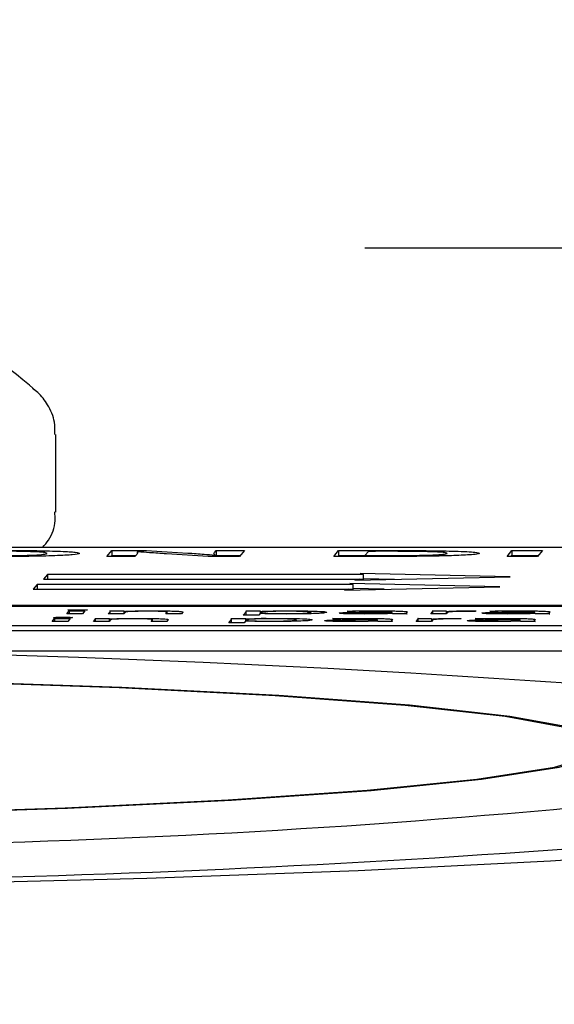
# Model space of a CAD drawing. Units: millimetres. Extents: x 11 to 502, y 5 to 275.
# Drawn here: x 77 to 78, y 172 to 174 of the extents above; entities that cross this region are included whole.
import ezdxf

# ---------------------------------------------------------------- set-up
doc = ezdxf.new("R2010")
doc.units = ezdxf.units.MM
doc.layers.add('FORMAT', color=7, linetype='Continuous')
doc.styles.add('SLDTEXTSTYLE0', font='TXT', dxfattribs={"width": 0.75})
doc.dimstyles.new('SLDDIMSTYLE0', dxfattribs={"dimtxt": 3.75, "dimasz": 2.5, "dimexe": 0, "dimexo": 0.0625, "dimgap": 0.9375, "dimtad": 0, "dimtih": 1, "dimtoh": 1, "dimdec": 1, "dimlfac": 4, "dimrnd": 1e-09, "dimzin": 12, "dimdsep": 46, "dimtxsty": 'SLDTEXTSTYLE0', "dimsah": 1, "dimcen": 0.09, "dimadec": 0, "dimazin": 3, "dimtfac": 1, "dimtdec": 1, "dimtofl": 0, "dimtmove": 0, "dimatfit": 3, "dimfxl": 0, "dimfrac": 2, "dimtolj": 1, "dimtzin": 12, "dimarcsym": 0})
doc.dimstyles.new('SLDDIMSTYLE1', dxfattribs={"dimtxt": 3.75, "dimasz": 2.5, "dimexe": 0, "dimexo": 0.0625, "dimgap": 0.9375, "dimtad": 0, "dimtih": 1, "dimtoh": 1, "dimdec": 1, "dimlfac": 4, "dimrnd": 1e-09, "dimzin": 4, "dimdsep": 46, "dimtxsty": 'SLDTEXTSTYLE0', "dimsah": 1, "dimcen": 0.09, "dimadec": 0, "dimazin": 1, "dimtfac": 1, "dimtdec": 1, "dimtofl": 0, "dimtmove": 0, "dimatfit": 3, "dimfxl": 0, "dimfrac": 2, "dimtolj": 1, "dimtzin": 12, "dimarcsym": 0})

# ---------------------------------------------------------------- blocks, each defined once
blk = doc.blocks.new('_D')
at = {"layer": 'FORMAT'}
for p, q in [((77.8957, 173.4834), (123.6056, 173.4834)), ((122.1056, 173.4834), (122.1056, 157.8882)), ((117.2566, 151.1161), (116.114, 151.1161)), ((116.114, 151.1161), (116.114, 145.163)), ((126.9545, 151.1161), (128.0971, 151.1161)), ((128.0971, 151.1161), (128.0971, 145.163)), ((116.114, 145.163), (117.2566, 145.163)), ((128.0971, 145.163), (126.9545, 145.163)), ((122.1056, 129.3674), (122.1056, 144.4012)), ((108.9398, 129.3674), (123.6056, 129.3674))]:
    blk.add_line(p, q, dxfattribs=at)
for points in [[(122.1056, 173.4834), (121.6056, 170.9834), (122.6056, 170.9834)], [(122.1056, 129.3674), (122.6056, 131.8674), (121.6056, 131.8674)]]:
    blk.add_solid(points, dxfattribs=at)
at = {"layer": 'FORMAT', "char_height": 3.75, "attachment_point": 1, "style": 'SLDTEXTSTYLE0'}
for s, insert in [('176.5', (115.8712, 156.7118)), ('6.95', (117.2566, 149.997))]:
    blk.add_mtext(s, dxfattribs=dict(at, insert=insert))
blk = doc.blocks.new('_D_1')
at = {"layer": 'FORMAT'}
for p, q in [((49.1898, 133.7424), (49.1898, 183.9724)), ((103.1898, 133.7424), (103.1898, 183.9724)), ((49.1898, 182.4724), (66.7467, 182.4724)), ((103.1898, 182.4724), (85.3071, 182.4724)), ((71.178, 182.4437), (70.0354, 182.4437)), ((70.0354, 182.4437), (70.0354, 176.4906)), ((80.8759, 182.4437), (82.0185, 182.4437)), ((82.0185, 182.4437), (82.0185, 176.4906)), ((70.0354, 176.4906), (71.178, 176.4906)), ((82.0185, 176.4906), (80.8759, 176.4906))]:
    blk.add_line(p, q, dxfattribs=at)
for points in [[(49.1898, 182.4724), (51.6898, 181.9724), (51.6898, 182.9724)], [(103.1898, 182.4724), (100.6898, 182.9724), (100.6898, 181.9724)]]:
    blk.add_solid(points, dxfattribs=at)
at = {"layer": 'FORMAT', "char_height": 3.75, "attachment_point": 1, "style": 'SLDTEXTSTYLE0'}
for s, insert in [('216.0', (69.7926, 188.0394)), ('8.50', (71.178, 181.3246))]:
    blk.add_mtext(s, dxfattribs=dict(at, insert=insert))

msp = doc.modelspace()

# ---------------------------------------------------------------- linework, layer by layer
at = {"color": 7, "linetype": 'Continuous', "lineweight": 25}
for p, q in [((77.1282, 172.8276), (77.1281, 173.02)), ((70.0548, 172.74), (82.0497, 172.74)), ((77.2552, 172.7173), (77.2672, 172.732)), ((77.325, 172.7173), (77.2552, 172.7173)), ((77.2654, 172.7173), (77.2673, 172.7195)), ((77.2672, 172.732), (77.3537, 172.732)), ((77.2672, 172.732), (77.2673, 172.7195)), ((77.2673, 172.7195), (77.3269, 172.7195)), ((77.3293, 172.7225), (77.325, 172.7173)), ((77.3326, 172.7289), (77.3308, 172.7288)), ((77.3308, 172.7288), (77.3308, 172.7248)), ((77.3537, 172.732), (77.456, 172.7257)), ((77.5065, 172.7173), (77.4031, 172.7237)), ((77.5849, 172.7173), (77.5065, 172.7173)), ((77.5224, 172.7269), (77.5266, 172.732)), ((77.523, 172.7208), (77.5242, 172.7208)), ((77.523, 172.7208), (77.523, 172.7173)), ((77.5242, 172.7208), (77.5242, 172.7173)), ((77.5247, 172.7173), (77.5266, 172.7195)), ((77.5266, 172.732), (77.597, 172.732)), ((77.5266, 172.732), (77.5266, 172.7195)), ((77.5266, 172.7195), (77.5868, 172.7195)), ((77.597, 172.732), (77.5849, 172.7173)), ((77.8187, 172.7173), (77.8306, 172.7318)), ((77.8306, 172.7318), (77.8306, 172.7193)), ((77.9049, 172.7299), (77.8963, 172.7193)), ((78.2495, 172.7173), (78.2615, 172.732)), ((78.3254, 172.7173), (78.2495, 172.7173)), ((78.2597, 172.7173), (78.2615, 172.7195)), ((78.2615, 172.732), (78.3374, 172.732)), ((78.2615, 172.732), (78.2615, 172.7195)), ((78.2615, 172.7195), (78.3273, 172.7195)), ((78.3374, 172.732), (78.3254, 172.7173)), ((77.1075, 172.6725), (77.0978, 172.6605)), ((77.8918, 172.6725), (77.1075, 172.6725)), ((77.1075, 172.6725), (77.1075, 172.6605)), ((78.2569, 172.6665), (77.8844, 172.6747)), ((77.8844, 172.6747), (77.8918, 172.6725)), ((77.8918, 172.6725), (77.8918, 172.66)), ((77.0818, 172.6478), (77.072, 172.6358)), ((77.866, 172.6478), (77.0818, 172.6478)), ((77.0818, 172.6478), (77.0818, 172.6358)), ((77.0978, 172.6605), (77.8825, 172.6605)), ((78.2311, 172.6418), (77.8586, 172.65)), ((77.8586, 172.65), (77.866, 172.6478)), ((77.866, 172.6478), (77.866, 172.6353)), ((77.871, 172.6582), (78.2569, 172.6665)), ((77.8825, 172.6605), (77.871, 172.6582)), ((77.8825, 172.6605), (77.8825, 172.6585)), ((77.8918, 172.66), (77.8825, 172.66)), ((77.9697, 172.6603), (77.8918, 172.6621)), ((77.072, 172.6358), (77.8567, 172.6358)), ((77.8452, 172.6335), (78.2311, 172.6418)), ((77.8567, 172.6358), (77.8452, 172.6335)), ((77.8567, 172.6358), (77.8567, 172.6338)), ((77.866, 172.6353), (77.8567, 172.6353)), ((77.9439, 172.6357), (77.866, 172.6374)), ((69.937, 172.5942), (79.2026, 172.5942)), ((69.9388, 172.5964), (81.9338, 172.5964)), ((77.1555, 172.5746), (77.1617, 172.5822)), ((77.1944, 172.5746), (77.1555, 172.5746)), ((77.1617, 172.5822), (77.2005, 172.5822)), ((77.1617, 172.5822), (77.1617, 172.5746)), ((77.2005, 172.5822), (77.1944, 172.5746)), ((77.2587, 172.5746), (77.2632, 172.5801)), ((77.2975, 172.5746), (77.2587, 172.5746)), ((77.2631, 172.5822), (77.2975, 172.5822)), ((77.2637, 172.5746), (77.2637, 172.5828)), ((77.2975, 172.5822), (77.2987, 172.5809)), ((77.2975, 172.5822), (77.2975, 172.5746)), ((77.3012, 172.5791), (77.2975, 172.5746)), ((77.2987, 172.5809), (77.2996, 172.5809)), ((77.2987, 172.5809), (77.2987, 172.5761)), ((77.2996, 172.5809), (77.2996, 172.5771)), ((77.4017, 172.5746), (77.4052, 172.579)), ((77.4405, 172.5746), (77.4017, 172.5746)), ((77.4053, 172.5746), (77.4053, 172.5807)), ((77.4442, 172.5791), (77.4405, 172.5746)), ((77.5942, 172.5715), (77.6009, 172.5797)), ((77.6326, 172.5715), (77.5942, 172.5715)), ((77.6012, 172.5822), (77.636, 172.5822)), ((77.6015, 172.5715), (77.6015, 172.5826)), ((77.636, 172.5756), (77.6326, 172.5715)), ((77.636, 172.5822), (77.6367, 172.5809)), ((77.636, 172.5822), (77.636, 172.5756)), ((77.6368, 172.5756), (77.636, 172.5756)), ((77.6367, 172.5809), (77.6376, 172.5809)), ((77.6367, 172.5809), (77.6368, 172.5756)), ((77.6376, 172.5809), (77.6376, 172.5756)), ((77.6376, 172.5776), (77.6377, 172.5756)), ((77.6387, 172.579), (77.6377, 172.5777)), ((77.8601, 172.5808), (77.852, 172.5817)), ((77.9621, 172.5771), (77.9632, 172.5785)), ((77.9635, 172.5755), (77.9621, 172.5755)), ((77.9631, 172.5794), (77.9633, 172.5796)), ((77.9632, 172.5785), (77.9632, 172.5755)), ((77.9633, 172.5755), (77.9633, 172.5812)), ((77.9658, 172.5746), (77.9635, 172.5755)), ((78.0011, 172.5746), (77.9658, 172.5746)), ((77.9989, 172.5774), (77.9989, 172.5746)), ((78.0014, 172.5792), (77.9991, 172.5764)), ((78.06, 172.5746), (78.0643, 172.5798)), ((78.0984, 172.5746), (78.06, 172.5746)), ((78.0645, 172.5822), (78.0984, 172.5822)), ((78.0649, 172.5746), (78.0649, 172.5828)), ((78.0984, 172.5822), (78.0986, 172.5807)), ((78.0984, 172.5822), (78.0984, 172.5746)), ((78.1017, 172.5786), (78.0984, 172.5746)), ((78.0986, 172.5807), (78.1003, 172.5807)), ((78.0986, 172.5807), (78.0986, 172.5748)), ((78.1003, 172.5807), (78.1003, 172.5769)), ((78.1718, 172.5823), (78.1707, 172.581)), ((78.2144, 172.5808), (78.2064, 172.5817)), ((78.3165, 172.5771), (78.3176, 172.5785)), ((78.3179, 172.5755), (78.3165, 172.5755)), ((78.3175, 172.5794), (78.3176, 172.5796)), ((78.3176, 172.5785), (78.3176, 172.5755)), ((78.3177, 172.5755), (78.3177, 172.5812)), ((78.3202, 172.5746), (78.3179, 172.5755)), ((78.3555, 172.5746), (78.3202, 172.5746)), ((78.3532, 172.5774), (78.3532, 172.5746)), ((78.3557, 172.5792), (78.3534, 172.5764)), ((77.1191, 172.5558), (77.1252, 172.5634)), ((77.1579, 172.5558), (77.1191, 172.5558)), ((77.1252, 172.5634), (77.1641, 172.5634)), ((77.1252, 172.5634), (77.1253, 172.5558)), ((77.1641, 172.5634), (77.1579, 172.5558)), ((77.2222, 172.5558), (77.2267, 172.5614)), ((77.261, 172.5558), (77.2222, 172.5558)), ((77.2267, 172.5634), (77.261, 172.5634)), ((77.2272, 172.5558), (77.2272, 172.564)), ((77.261, 172.5634), (77.2622, 172.5622)), ((77.261, 172.5634), (77.261, 172.5558)), ((77.2647, 172.5604), (77.261, 172.5558)), ((77.2622, 172.5622), (77.2631, 172.5622)), ((77.2622, 172.5622), (77.2622, 172.5573)), ((77.2631, 172.5622), (77.2631, 172.5584)), ((77.3652, 172.5558), (77.3688, 172.5602)), ((77.404, 172.5558), (77.3652, 172.5558)), ((77.3688, 172.5558), (77.3688, 172.5619)), ((77.4077, 172.5604), (77.404, 172.5558)), ((77.5578, 172.5527), (77.5644, 172.5609)), ((77.5962, 172.5527), (77.5578, 172.5527)), ((77.5647, 172.5634), (77.5995, 172.5634)), ((77.565, 172.5527), (77.565, 172.5639)), ((77.5995, 172.5569), (77.5962, 172.5527)), ((77.5995, 172.5634), (77.6003, 172.5621)), ((77.5995, 172.5634), (77.5995, 172.5569)), ((77.6004, 172.5569), (77.5995, 172.5569)), ((77.6003, 172.5621), (77.6011, 172.5621)), ((77.6003, 172.5621), (77.6003, 172.5569)), ((77.6011, 172.5621), (77.6011, 172.5568)), ((77.6023, 172.5602), (77.6012, 172.5589)), ((77.6012, 172.5589), (77.6012, 172.5568)), ((77.8236, 172.562), (77.8155, 172.5629)), ((77.9257, 172.5584), (77.9267, 172.5597)), ((77.927, 172.5568), (77.9257, 172.5568)), ((77.9267, 172.5607), (77.9268, 172.5608)), ((77.9267, 172.5597), (77.9267, 172.5568)), ((77.9268, 172.5568), (77.9268, 172.5625)), ((77.9294, 172.5558), (77.927, 172.5568)), ((77.9647, 172.5558), (77.9294, 172.5558)), ((77.9624, 172.5587), (77.9624, 172.5558)), ((77.9649, 172.5605), (77.9626, 172.5576)), ((78.0235, 172.5558), (78.0278, 172.561)), ((78.0619, 172.5558), (78.0235, 172.5558)), ((78.028, 172.5634), (78.0619, 172.5634)), ((78.0285, 172.5558), (78.0284, 172.564)), ((78.0619, 172.5634), (78.0621, 172.5619)), ((78.0619, 172.5634), (78.0619, 172.5558)), ((78.0652, 172.5599), (78.0619, 172.5558)), ((78.0621, 172.5619), (78.0638, 172.5619)), ((78.0621, 172.5619), (78.0621, 172.556)), ((78.0638, 172.5619), (78.0638, 172.5581)), ((78.1353, 172.5635), (78.1342, 172.5622)), ((78.1779, 172.562), (78.1699, 172.5629)), ((78.28, 172.5584), (78.2811, 172.5597)), ((78.2814, 172.5568), (78.28, 172.5568)), ((78.281, 172.5607), (78.2811, 172.5608)), ((78.2811, 172.5597), (78.2811, 172.5568)), ((78.2812, 172.5568), (78.2812, 172.5625)), ((78.2837, 172.5558), (78.2814, 172.5568)), ((78.319, 172.5558), (78.2837, 172.5558)), ((78.3167, 172.5587), (78.3167, 172.5558)), ((78.3193, 172.5605), (78.317, 172.5576)), ((81.8907, 172.5451), (69.8958, 172.5451)), ((81.8908, 172.5326), (69.8958, 172.5326)), ((69.8958, 172.4826), (81.8908, 172.4826))]:
    msp.add_line(p, q, dxfattribs=at)
at = {"color": 7, "linetype": 'Continuous', "lineweight": 25, "flags": 128}
for points in [[(74.7258, 172.0745), (75.2113, 172.0665), (75.7137, 172.0644), (76.2166, 172.0681), (76.7033, 172.0775), (77.1577, 172.0924), (77.5649, 172.1123), (77.9114, 172.1364), (78.1858, 172.164), (78.3789, 172.1941), (78.4846, 172.2259), (78.4991, 172.2582), (78.4222, 172.2899), (78.2562, 172.3201), (78.0068, 172.3477), (77.682, 172.3718), (77.2927, 172.3916), (76.8517, 172.4065), (76.3736, 172.416), (75.874, 172.4197), (75.3697, 172.4175), (74.877, 172.4096), (74.4125, 172.3961)], [(74.7307, 172.0752), (75.214, 172.0673), (75.7141, 172.0652), (76.2147, 172.0689), (76.6991, 172.0783), (77.1515, 172.0931), (77.5568, 172.1129), (77.9016, 172.1369), (78.1747, 172.1643), (78.367, 172.1944), (78.4722, 172.226), (78.4867, 172.2581), (78.4101, 172.2897), (78.2449, 172.3198), (77.9966, 172.3472), (77.6733, 172.3712), (77.2859, 172.391), (76.8469, 172.4058), (76.371, 172.4152), (75.8737, 172.4189), (75.3716, 172.4168), (74.8813, 172.4089), (74.4188, 172.3954)], [(79.7131, 172.1405), (79.6983, 172.1288), (79.5924, 172.091), (79.4001, 172.0546), (79.1257, 172.0202), (78.7754, 171.9886), (78.357, 171.9606), (77.8798, 171.9368), (77.3546, 171.9177), (76.7929, 171.9038), (76.2075, 171.8953), (75.6113, 171.8924)]]:
    msp.add_lwpolyline(points, dxfattribs=at)
at = {"color": 7, "linetype": 'Continuous', "lineweight": 25}
for centre, radius, start, end in [((76.1284, 172.0334), 1.45, 49.0637, 75.3183), ((75.8383, 135.4891), 37.0019, 85.19531, 95.43006), ((76.3135, 194.8275), 22.8304, 268.26073, 277.45242), ((76.1703, 202.425), 30.5147, 268.95376, 275.98723)]:
    msp.add_arc(centre, radius, start, end, dxfattribs=at)
for points, knots in [([(77.1258, 173.0204), (77.1261, 173.0305), (77.1268, 173.0564), (77.1103, 173.0924), (77.0898, 173.1203), (77.0748, 173.131), (77.0701, 173.1344)], [0, 0, 0, 0, 0.226382, 0.580582, 0.869051, 1, 1, 1, 1]), ([(77.0961, 172.74), (77.101, 172.7458), (77.1169, 172.7644), (77.1282, 172.7964), (77.1264, 172.8207), (77.1258, 172.8281)], [0, 0, 0, 0, 0.237048, 0.768933, 1, 1, 1, 1]), ([(76.7959, 172.7245), (76.7993, 172.7256), (76.8057, 172.7276), (76.8506, 172.7302), (76.9184, 172.7319), (77.0003, 172.7324), (77.0811, 172.7319), (77.1448, 172.7302), (77.1826, 172.7277), (77.1855, 172.7258), (77.187, 172.7248)], [0, 0, 0, 0, 0.137741, 0.261226, 0.380102, 0.506709, 0.635148, 0.751576, 0.870297, 1, 1, 1, 1]), ([(77.187, 172.7248), (77.1836, 172.7237), (77.1774, 172.7216), (77.1307, 172.7189), (77.0616, 172.7173), (76.9811, 172.7169), (76.9016, 172.7174), (76.8385, 172.7191), (76.8002, 172.7216), (76.7974, 172.7235), (76.7959, 172.7245)], [0, 0, 0, 0, 0.144965, 0.2686, 0.385779, 0.510213, 0.634641, 0.749507, 0.868234, 1, 1, 1, 1]), ([(77.1066, 172.7247), (77.1059, 172.7254), (77.1045, 172.7267), (77.0862, 172.7283), (77.0604, 172.7294), (77.0309, 172.73), (76.9963, 172.7302), (76.9615, 172.73), (76.9309, 172.7294), (76.9029, 172.7283), (76.8816, 172.7267), (76.8781, 172.7253), (76.8763, 172.7246)], [0, 0, 0, 0, 0.133846, 0.258327, 0.336153, 0.413029, 0.495547, 0.577577, 0.65392, 0.731368, 0.857706, 1, 1, 1, 1]), ([(76.8763, 172.7246), (76.877, 172.7239), (76.8785, 172.7225), (76.8997, 172.7207), (76.9371, 172.7195), (76.9872, 172.7191), (77.0382, 172.7195), (77.0775, 172.7208), (77.1012, 172.7226), (77.1048, 172.724), (77.1066, 172.7247)], [0, 0, 0, 0, 0.140464, 0.265351, 0.37933, 0.497035, 0.615096, 0.729427, 0.856011, 1, 1, 1, 1]), ([(77.3308, 172.7288), (77.3311, 172.7277), (77.3318, 172.7256), (77.3301, 172.7235), (77.3293, 172.7225)], [0, 0, 0, 0, 0.528228, 1, 1, 1, 1]), ([(77.4031, 172.7237), (77.3887, 172.7247), (77.3632, 172.7264), (77.3419, 172.7281), (77.3326, 172.7289)], [0, 0, 0, 0, 0.565017, 1, 1, 1, 1]), ([(77.456, 172.7257), (77.4701, 172.7248), (77.4947, 172.7232), (77.5145, 172.7215), (77.523, 172.7208)], [0, 0, 0, 0, 0.572241, 1, 1, 1, 1]), ([(77.5242, 172.7208), (77.5228, 172.7219), (77.5203, 172.7239), (77.5217, 172.7259), (77.5224, 172.7269)], [0, 0, 0, 0, 0.542296, 1, 1, 1, 1]), ([(77.9211, 172.7171), (77.8995, 172.7171), (77.8652, 172.7171), (77.8313, 172.7173), (77.8187, 172.7173)], [0, 0, 0, 0, 0.630085, 1, 1, 1, 1]), ([(77.8306, 172.7318), (77.8518, 172.7319), (77.8921, 172.7321), (77.9326, 172.7321), (77.9518, 172.7321)], [0, 0, 0, 0, 0.526159, 1, 1, 1, 1]), ([(77.8306, 172.7193), (77.8518, 172.7194), (77.8737, 172.7196), (77.8958, 172.7196), (77.8965, 172.7196)], [0, 0, 0, 0, 0.966626, 1, 1, 1, 1]), ([(77.8963, 172.7193), (77.9035, 172.7193), (77.9175, 172.7193), (77.9315, 172.7193), (77.9382, 172.7193)], [0, 0, 0, 0, 0.519784, 1, 1, 1, 1]), ([(77.9569, 172.73), (77.9455, 172.73), (77.9281, 172.73), (77.9109, 172.7299), (77.9049, 172.7299)], [0, 0, 0, 0, 0.654347, 1, 1, 1, 1]), ([(78.111, 172.7191), (78.0977, 172.7188), (78.0696, 172.718), (78.0046, 172.7173), (77.9538, 172.7172), (77.9211, 172.7171)], [0, 0, 0, 0, 0.242741, 0.511636, 1, 1, 1, 1]), ([(77.9382, 172.7193), (77.9554, 172.7193), (77.9877, 172.7193), (78.0323, 172.72), (78.0693, 172.7211), (78.095, 172.7228), (78.0984, 172.7242), (78.1003, 172.7249)], [0, 0, 0, 0, 0.201508, 0.378689, 0.545645, 0.753506, 1, 1, 1, 1]), ([(77.9518, 172.7321), (77.9896, 172.7321), (78.0509, 172.732), (78.101, 172.7309), (78.1202, 172.7304)], [0, 0, 0, 0, 0.616849, 1, 1, 1, 1]), ([(78.1003, 172.7249), (78.1, 172.7255), (78.0994, 172.7265), (78.0841, 172.728), (78.0556, 172.7291), (78.0114, 172.7299), (77.976, 172.73), (77.9569, 172.73)], [0, 0, 0, 0, 0.202994, 0.380934, 0.548719, 0.756799, 1, 1, 1, 1]), ([(78.1806, 172.725), (78.179, 172.7243), (78.176, 172.723), (78.1559, 172.7209), (78.1276, 172.7198), (78.111, 172.7191)], [0, 0, 0, 0, 0.3186914, 0.6014312, 1, 1, 1, 1]), ([(78.1202, 172.7304), (78.1305, 172.7301), (78.1515, 172.7293), (78.1772, 172.7275), (78.1793, 172.726), (78.1806, 172.725)], [0, 0, 0, 0, 0.253218, 0.517743, 1, 1, 1, 1]), ([(77.1586, 172.5843), (77.1591, 172.5844), (77.1599, 172.5846), (77.1656, 172.5849), (77.1738, 172.5851), (77.1837, 172.5852), (77.1934, 172.5851), (77.2012, 172.5849), (77.2061, 172.5846), (77.2065, 172.5844), (77.2067, 172.5843)], [0, 0, 0, 0, 0.127765, 0.248856, 0.370673, 0.501581, 0.633796, 0.753452, 0.87257, 1, 1, 1, 1]), ([(77.2067, 172.5843), (77.2064, 172.5842), (77.2057, 172.584), (77.2001, 172.5837), (77.1916, 172.5835), (77.1816, 172.5834), (77.1719, 172.5835), (77.1643, 172.5837), (77.1593, 172.584), (77.1589, 172.5842), (77.1586, 172.5843)], [0, 0, 0, 0, 0.125116, 0.244575, 0.368784, 0.509591, 0.636398, 0.755254, 0.874357, 1, 1, 1, 1]), ([(77.2632, 172.5801), (77.2635, 172.5805), (77.264, 172.5812), (77.2634, 172.5819), (77.2631, 172.5822)], [0, 0, 0, 0, 0.587501, 1, 1, 1, 1]), ([(77.2996, 172.5809), (77.3035, 172.5811), (77.3117, 172.5815), (77.3296, 172.582), (77.35, 172.5823), (77.364, 172.5823), (77.3713, 172.5823)], [0, 0, 0, 0, 0.24107, 0.510355, 0.742818, 1, 1, 1, 1]), ([(77.3044, 172.5798), (77.3035, 172.5797), (77.3017, 172.5795), (77.3014, 172.5792), (77.3012, 172.5791)], [0, 0, 0, 0, 0.532144, 1, 1, 1, 1]), ([(77.3576, 172.5812), (77.3508, 172.5812), (77.3374, 172.5811), (77.3215, 172.5807), (77.3103, 172.5803), (77.3064, 172.58), (77.3044, 172.5798)], [0, 0, 0, 0, 0.29218, 0.570047, 0.785895, 1, 1, 1, 1]), ([(77.4052, 172.579), (77.405, 172.5793), (77.4047, 172.5799), (77.396, 172.5806), (77.384, 172.581), (77.3718, 172.5812), (77.3626, 172.5812), (77.3576, 172.5812)], [0, 0, 0, 0, 0.300713, 0.564163, 0.69682, 0.837767, 1, 1, 1, 1]), ([(77.3713, 172.5823), (77.3773, 172.5823), (77.3901, 172.5823), (77.4089, 172.582), (77.4252, 172.5816), (77.4368, 172.5809), (77.4437, 172.5801), (77.444, 172.5795), (77.4442, 172.5791)], [0, 0, 0, 0, 0.135499, 0.287591, 0.455328, 0.605334, 0.782491, 1, 1, 1, 1]), ([(77.6009, 172.5797), (77.6012, 172.5802), (77.6017, 172.581), (77.6013, 172.5818), (77.6012, 172.5822)], [0, 0, 0, 0, 0.596626, 1, 1, 1, 1]), ([(77.7017, 172.5744), (77.6941, 172.5744), (77.6793, 172.5745), (77.655, 172.5748), (77.6437, 172.5753), (77.6368, 172.5756)], [0, 0, 0, 0, 0.298311, 0.579269, 1, 1, 1, 1]), ([(77.6376, 172.5809), (77.6426, 172.5811), (77.6525, 172.5816), (77.6724, 172.582), (77.6935, 172.5823), (77.7075, 172.5823), (77.7147, 172.5823)], [0, 0, 0, 0, 0.273762, 0.540824, 0.760159, 1, 1, 1, 1]), ([(77.6377, 172.5777), (77.6377, 172.5776), (77.6378, 172.5774), (77.6386, 172.5772), (77.6389, 172.5771)], [0, 0, 0, 0, 0.577399, 1, 1, 1, 1]), ([(77.6419, 172.5795), (77.641, 172.5794), (77.6394, 172.5792), (77.6389, 172.5791), (77.6387, 172.579)], [0, 0, 0, 0, 0.5586, 1, 1, 1, 1]), ([(77.6389, 172.5771), (77.6414, 172.5769), (77.6462, 172.5764), (77.6613, 172.5758), (77.6783, 172.5755), (77.69, 172.5755), (77.6959, 172.5755)], [0, 0, 0, 0, 0.284361, 0.558905, 0.775703, 1, 1, 1, 1]), ([(77.7019, 172.5812), (77.6945, 172.5812), (77.6797, 172.5811), (77.6617, 172.5807), (77.6485, 172.5802), (77.6441, 172.5797), (77.6419, 172.5795)], [0, 0, 0, 0, 0.269452, 0.542255, 0.764985, 1, 1, 1, 1]), ([(77.6959, 172.5755), (77.7031, 172.5755), (77.717, 172.5756), (77.7356, 172.5759), (77.7505, 172.5765), (77.7607, 172.5774), (77.7623, 172.5781), (77.7631, 172.5784)], [0, 0, 0, 0, 0.181962, 0.350313, 0.521776, 0.744337, 1, 1, 1, 1]), ([(77.802, 172.5785), (77.8008, 172.578), (77.7987, 172.5772), (77.7847, 172.576), (77.7633, 172.5751), (77.7347, 172.5745), (77.7126, 172.5745), (77.7017, 172.5744)], [0, 0, 0, 0, 0.233576, 0.432262, 0.609362, 0.805357, 1, 1, 1, 1]), ([(77.7631, 172.5784), (77.7626, 172.5788), (77.7615, 172.5796), (77.7476, 172.5805), (77.7264, 172.5811), (77.7102, 172.5812), (77.7019, 172.5812)], [0, 0, 0, 0, 0.302287, 0.575515, 0.780289, 1, 1, 1, 1]), ([(77.7147, 172.5823), (77.7285, 172.5823), (77.756, 172.5821), (77.7848, 172.5811), (77.8004, 172.5799), (77.8014, 172.579), (77.802, 172.5785)], [0, 0, 0, 0, 0.260889, 0.521174, 0.74583, 1, 1, 1, 1]), ([(77.8324, 172.5766), (77.8329, 172.5768), (77.834, 172.5772), (77.8411, 172.5778), (77.8525, 172.5783), (77.8634, 172.5787), (77.8711, 172.5787), (77.8731, 172.5788)], [0, 0, 0, 0, 0.238396, 0.461533, 0.684484, 0.92173, 1, 1, 1, 1]), ([(77.896, 172.5744), (77.8885, 172.5744), (77.8747, 172.5745), (77.8566, 172.5748), (77.8428, 172.5752), (77.8336, 172.5759), (77.8328, 172.5764), (77.8324, 172.5766)], [0, 0, 0, 0, 0.221928, 0.415435, 0.594036, 0.797391, 1, 1, 1, 1]), ([(77.852, 172.5817), (77.8639, 172.5819), (77.8864, 172.5823), (77.9111, 172.5823), (77.9227, 172.5823)], [0, 0, 0, 0, 0.530604, 1, 1, 1, 1]), ([(77.9161, 172.5813), (77.9048, 172.5813), (77.8851, 172.5812), (77.8676, 172.5809), (77.8601, 172.5808)], [0, 0, 0, 0, 0.573448, 1, 1, 1, 1]), ([(77.9632, 172.5785), (77.9422, 172.5784), (77.9165, 172.5784), (77.8897, 172.578), (77.8797, 172.5777), (77.8728, 172.5772), (77.8718, 172.5769), (77.8713, 172.5767)], [0, 0, 0, 0, 0.5382997, 0.6556267, 0.7657226, 0.8762164, 1, 1, 1, 1]), ([(77.8713, 172.5767), (77.8715, 172.5766), (77.8718, 172.5763), (77.8763, 172.5759), (77.8839, 172.5757), (77.8945, 172.5755), (77.9027, 172.5754), (77.907, 172.5754)], [0, 0, 0, 0, 0.2184683, 0.4062273, 0.5799258, 0.7842532, 1, 1, 1, 1]), ([(77.9621, 172.5755), (77.958, 172.5754), (77.9494, 172.575), (77.9273, 172.5745), (77.9082, 172.5745), (77.896, 172.5744)], [0, 0, 0, 0, 0.2443952, 0.5158335, 1, 1, 1, 1]), ([(77.907, 172.5754), (77.9141, 172.5755), (77.9276, 172.5755), (77.9435, 172.5759), (77.954, 172.5763), (77.9577, 172.5766), (77.9596, 172.5767)], [0, 0, 0, 0, 0.318521, 0.599199, 0.805377, 1, 1, 1, 1]), ([(77.9633, 172.5796), (77.9631, 172.5798), (77.9629, 172.5802), (77.9563, 172.5808), (77.945, 172.5811), (77.932, 172.5813), (77.9218, 172.5813), (77.9161, 172.5813)], [0, 0, 0, 0, 0.218593, 0.468816, 0.614746, 0.785509, 1, 1, 1, 1]), ([(77.9227, 172.5823), (77.931, 172.5823), (77.9461, 172.5823), (77.9662, 172.582), (77.9812, 172.5816), (77.9934, 172.5811), (78.0009, 172.5802), (78.0012, 172.5796), (78.0014, 172.5792)], [0, 0, 0, 0, 0.181769, 0.332967, 0.466278, 0.592826, 0.793164, 1, 1, 1, 1]), ([(77.9596, 172.5767), (77.9603, 172.5768), (77.9617, 172.5769), (77.962, 172.5771), (77.9621, 172.5771)], [0, 0, 0, 0, 0.5679035, 1, 1, 1, 1]), ([(77.9991, 172.5764), (77.9989, 172.576), (77.9985, 172.5754), (78.0004, 172.5748), (78.0011, 172.5746)], [0, 0, 0, 0, 0.587867, 1, 1, 1, 1]), ([(78.0643, 172.5798), (78.0646, 172.5803), (78.0652, 172.5811), (78.0647, 172.5818), (78.0645, 172.5822)], [0, 0, 0, 0, 0.589031, 1, 1, 1, 1]), ([(78.1003, 172.5807), (78.1037, 172.5809), (78.1104, 172.5814), (78.1266, 172.582), (78.1438, 172.5823), (78.1551, 172.5823), (78.1608, 172.5823)], [0, 0, 0, 0, 0.3010622, 0.5794929, 0.7898461, 1, 1, 1, 1]), ([(78.104, 172.5793), (78.1034, 172.5792), (78.1022, 172.5789), (78.1019, 172.5787), (78.1017, 172.5786)], [0, 0, 0, 0, 0.534446, 1, 1, 1, 1]), ([(78.1575, 172.581), (78.1502, 172.581), (78.1359, 172.5809), (78.1196, 172.5805), (78.1089, 172.5799), (78.1057, 172.5795), (78.104, 172.5793)], [0, 0, 0, 0, 0.2744325, 0.5399013, 0.7608631, 1, 1, 1, 1]), ([(78.1707, 172.581), (78.1684, 172.581), (78.1641, 172.581), (78.1596, 172.581), (78.1575, 172.581)], [0, 0, 0, 0, 0.522905, 1, 1, 1, 1]), ([(78.1608, 172.5823), (78.1629, 172.5823), (78.1667, 172.5823), (78.1703, 172.5823), (78.1718, 172.5823)], [0, 0, 0, 0, 0.582529, 1, 1, 1, 1]), ([(78.1867, 172.5766), (78.1873, 172.5768), (78.1884, 172.5772), (78.1955, 172.5778), (78.2069, 172.5783), (78.2177, 172.5787), (78.2255, 172.5787), (78.2274, 172.5788)], [0, 0, 0, 0, 0.2383957, 0.4615329, 0.6844844, 0.9217303, 1, 1, 1, 1]), ([(78.2503, 172.5744), (78.2429, 172.5744), (78.229, 172.5745), (78.2109, 172.5748), (78.1971, 172.5752), (78.188, 172.5759), (78.1872, 172.5764), (78.1867, 172.5766)], [0, 0, 0, 0, 0.2219276, 0.4154352, 0.5940355, 0.7973912, 1, 1, 1, 1]), ([(78.2064, 172.5817), (78.2183, 172.5819), (78.2407, 172.5823), (78.2655, 172.5823), (78.2771, 172.5823)], [0, 0, 0, 0, 0.530604, 1, 1, 1, 1]), ([(78.2705, 172.5813), (78.2592, 172.5813), (78.2395, 172.5812), (78.2219, 172.5809), (78.2144, 172.5808)], [0, 0, 0, 0, 0.573448, 1, 1, 1, 1]), ([(78.3176, 172.5785), (78.2965, 172.5784), (78.2709, 172.5784), (78.2441, 172.578), (78.2341, 172.5777), (78.2271, 172.5772), (78.2262, 172.5769), (78.2257, 172.5767)], [0, 0, 0, 0, 0.5382997, 0.6556267, 0.7657226, 0.8762164, 1, 1, 1, 1]), ([(78.2257, 172.5767), (78.2259, 172.5766), (78.2261, 172.5763), (78.2307, 172.5759), (78.2383, 172.5757), (78.2488, 172.5755), (78.2571, 172.5754), (78.2613, 172.5754)], [0, 0, 0, 0, 0.218468, 0.406227, 0.579926, 0.784253, 1, 1, 1, 1]), ([(78.3165, 172.5755), (78.3124, 172.5754), (78.3038, 172.575), (78.2816, 172.5745), (78.2625, 172.5745), (78.2503, 172.5744)], [0, 0, 0, 0, 0.244395, 0.515834, 1, 1, 1, 1]), ([(78.2613, 172.5754), (78.2685, 172.5755), (78.282, 172.5755), (78.2978, 172.5759), (78.3083, 172.5763), (78.3121, 172.5766), (78.3139, 172.5767)], [0, 0, 0, 0, 0.318521, 0.599199, 0.805377, 1, 1, 1, 1]), ([(78.3176, 172.5796), (78.3175, 172.5798), (78.3172, 172.5802), (78.3106, 172.5808), (78.2994, 172.5811), (78.2863, 172.5813), (78.2761, 172.5813), (78.2705, 172.5813)], [0, 0, 0, 0, 0.218593, 0.468816, 0.614746, 0.785509, 1, 1, 1, 1]), ([(78.2771, 172.5823), (78.2853, 172.5823), (78.3005, 172.5823), (78.3205, 172.582), (78.3355, 172.5816), (78.3478, 172.5811), (78.3553, 172.5802), (78.3556, 172.5796), (78.3557, 172.5792)], [0, 0, 0, 0, 0.181769, 0.332967, 0.466278, 0.592826, 0.793164, 1, 1, 1, 1]), ([(78.3139, 172.5767), (78.3147, 172.5768), (78.316, 172.5769), (78.3164, 172.5771), (78.3165, 172.5771)], [0, 0, 0, 0, 0.567903, 1, 1, 1, 1]), ([(78.3534, 172.5764), (78.3532, 172.576), (78.3528, 172.5754), (78.3547, 172.5748), (78.3555, 172.5746)], [0, 0, 0, 0, 0.5878668, 1, 1, 1, 1]), ([(77.1222, 172.5655), (77.1226, 172.5656), (77.1234, 172.5659), (77.1291, 172.5662), (77.1373, 172.5664), (77.1472, 172.5664), (77.1569, 172.5664), (77.1647, 172.5662), (77.1696, 172.5659), (77.17, 172.5656), (77.1702, 172.5655)], [0, 0, 0, 0, 0.127765, 0.248856, 0.370668, 0.501568, 0.633791, 0.753451, 0.87257, 1, 1, 1, 1]), ([(77.1702, 172.5655), (77.1699, 172.5654), (77.1692, 172.5652), (77.1637, 172.5649), (77.1551, 172.5647), (77.1451, 172.5647), (77.1354, 172.5647), (77.1278, 172.5649), (77.1229, 172.5652), (77.1224, 172.5654), (77.1222, 172.5655)], [0, 0, 0, 0, 0.1251156, 0.2445752, 0.3687843, 0.5095915, 0.6363976, 0.7552538, 0.8743574, 1, 1, 1, 1]), ([(77.2267, 172.5614), (77.227, 172.5618), (77.2275, 172.5624), (77.2269, 172.5631), (77.2267, 172.5634)], [0, 0, 0, 0, 0.587501, 1, 1, 1, 1]), ([(77.2631, 172.5622), (77.267, 172.5624), (77.2753, 172.5628), (77.2931, 172.5632), (77.3135, 172.5635), (77.3275, 172.5636), (77.3348, 172.5636)], [0, 0, 0, 0, 0.24107, 0.510355, 0.742818, 1, 1, 1, 1]), ([(77.2679, 172.561), (77.267, 172.5609), (77.2652, 172.5607), (77.2649, 172.5605), (77.2647, 172.5604)], [0, 0, 0, 0, 0.532144, 1, 1, 1, 1]), ([(77.3212, 172.5624), (77.3143, 172.5624), (77.3009, 172.5624), (77.285, 172.562), (77.2739, 172.5615), (77.2699, 172.5612), (77.2679, 172.561)], [0, 0, 0, 0, 0.29218, 0.570047, 0.785895, 1, 1, 1, 1]), ([(77.3688, 172.5602), (77.3686, 172.5605), (77.3682, 172.5611), (77.3596, 172.5618), (77.3475, 172.5622), (77.3353, 172.5624), (77.3261, 172.5624), (77.3212, 172.5624)], [0, 0, 0, 0, 0.300713, 0.564163, 0.69682, 0.837767, 1, 1, 1, 1]), ([(77.3348, 172.5636), (77.3408, 172.5636), (77.3536, 172.5635), (77.3725, 172.5633), (77.3887, 172.5628), (77.4003, 172.5621), (77.4073, 172.5613), (77.4076, 172.5607), (77.4077, 172.5604)], [0, 0, 0, 0, 0.135499, 0.287591, 0.455328, 0.605334, 0.782491, 1, 1, 1, 1]), ([(77.5644, 172.5609), (77.5647, 172.5614), (77.5652, 172.5622), (77.5649, 172.5631), (77.5647, 172.5634)], [0, 0, 0, 0, 0.596626, 1, 1, 1, 1]), ([(77.6652, 172.5557), (77.6576, 172.5557), (77.6428, 172.5557), (77.6185, 172.5561), (77.6072, 172.5566), (77.6004, 172.5569)], [0, 0, 0, 0, 0.298314, 0.579274, 1, 1, 1, 1]), ([(77.6011, 172.5621), (77.6061, 172.5623), (77.616, 172.5628), (77.6359, 172.5633), (77.6571, 172.5635), (77.671, 172.5636), (77.6783, 172.5636)], [0, 0, 0, 0, 0.2737616, 0.5408242, 0.7601592, 1, 1, 1, 1]), ([(77.6012, 172.5589), (77.6013, 172.5588), (77.6013, 172.5586), (77.6021, 172.5584), (77.6025, 172.5584)], [0, 0, 0, 0, 0.577399, 1, 1, 1, 1]), ([(77.6054, 172.5608), (77.6045, 172.5607), (77.603, 172.5605), (77.6025, 172.5603), (77.6023, 172.5602)], [0, 0, 0, 0, 0.558594, 1, 1, 1, 1]), ([(77.6025, 172.5584), (77.6049, 172.5581), (77.6097, 172.5576), (77.6248, 172.5571), (77.6418, 172.5568), (77.6535, 172.5568), (77.6594, 172.5567)], [0, 0, 0, 0, 0.284361, 0.558905, 0.775703, 1, 1, 1, 1]), ([(77.6654, 172.5625), (77.658, 172.5625), (77.6432, 172.5624), (77.6252, 172.562), (77.612, 172.5614), (77.6076, 172.561), (77.6054, 172.5608)], [0, 0, 0, 0, 0.26945, 0.542253, 0.764984, 1, 1, 1, 1]), ([(77.6389, 172.5646), (77.6414, 172.5644), (77.6462, 172.5639), (77.6613, 172.5634), (77.6783, 172.5631), (77.69, 172.563), (77.6959, 172.563)], [0, 0, 0, 0, 0.284361, 0.558905, 0.775703, 1, 1, 1, 1]), ([(77.6594, 172.5567), (77.6666, 172.5568), (77.6805, 172.5568), (77.6991, 172.5572), (77.714, 172.5578), (77.7242, 172.5586), (77.7258, 172.5593), (77.7266, 172.5597)], [0, 0, 0, 0, 0.181962, 0.350313, 0.521776, 0.744337, 1, 1, 1, 1]), ([(77.7655, 172.5597), (77.7644, 172.5593), (77.7622, 172.5584), (77.7482, 172.5573), (77.7268, 172.5564), (77.6982, 172.5558), (77.6762, 172.5557), (77.6652, 172.5557)], [0, 0, 0, 0, 0.233576, 0.432262, 0.609362, 0.805357, 1, 1, 1, 1]), ([(77.7266, 172.5597), (77.7261, 172.5601), (77.725, 172.5608), (77.7111, 172.5618), (77.6899, 172.5624), (77.6738, 172.5624), (77.6654, 172.5625)], [0, 0, 0, 0, 0.302287, 0.575515, 0.780289, 1, 1, 1, 1]), ([(77.6783, 172.5636), (77.692, 172.5635), (77.7196, 172.5634), (77.7483, 172.5624), (77.7639, 172.5611), (77.765, 172.5602), (77.7655, 172.5597)], [0, 0, 0, 0, 0.260889, 0.521174, 0.74583, 1, 1, 1, 1]), ([(77.7959, 172.5578), (77.7965, 172.5581), (77.7975, 172.5585), (77.8047, 172.5591), (77.816, 172.5596), (77.8269, 172.5599), (77.8347, 172.56), (77.8366, 172.56)], [0, 0, 0, 0, 0.238396, 0.461533, 0.684484, 0.92173, 1, 1, 1, 1]), ([(77.8595, 172.5557), (77.8521, 172.5557), (77.8382, 172.5557), (77.8201, 172.556), (77.8063, 172.5565), (77.7972, 172.5571), (77.7963, 172.5576), (77.7959, 172.5578)], [0, 0, 0, 0, 0.221928, 0.415435, 0.594036, 0.797391, 1, 1, 1, 1]), ([(77.8155, 172.5629), (77.8275, 172.5631), (77.8499, 172.5635), (77.8747, 172.5636), (77.8863, 172.5636)], [0, 0, 0, 0, 0.530604, 1, 1, 1, 1]), ([(77.8797, 172.5626), (77.8684, 172.5625), (77.8486, 172.5625), (77.8311, 172.5621), (77.8236, 172.562)], [0, 0, 0, 0, 0.573448, 1, 1, 1, 1]), ([(77.9267, 172.5597), (77.9057, 172.5597), (77.88, 172.5597), (77.8532, 172.5592), (77.8433, 172.5589), (77.8363, 172.5585), (77.8354, 172.5582), (77.8349, 172.558)], [0, 0, 0, 0, 0.5382997, 0.6556267, 0.7657226, 0.8762164, 1, 1, 1, 1]), ([(77.8349, 172.558), (77.835, 172.5578), (77.8353, 172.5576), (77.8399, 172.5572), (77.8475, 172.5569), (77.858, 172.5567), (77.8662, 172.5567), (77.8705, 172.5567)], [0, 0, 0, 0, 0.218468, 0.406227, 0.579926, 0.784253, 1, 1, 1, 1]), ([(77.9257, 172.5568), (77.9216, 172.5566), (77.9129, 172.5563), (77.8908, 172.5558), (77.8717, 172.5557), (77.8595, 172.5557)], [0, 0, 0, 0, 0.244395, 0.515834, 1, 1, 1, 1]), ([(77.8705, 172.5567), (77.8777, 172.5567), (77.8912, 172.5567), (77.907, 172.5571), (77.9175, 172.5575), (77.9213, 172.5578), (77.9231, 172.5579)], [0, 0, 0, 0, 0.318521, 0.599199, 0.805377, 1, 1, 1, 1]), ([(77.9268, 172.5608), (77.9267, 172.561), (77.9264, 172.5615), (77.9198, 172.562), (77.9086, 172.5623), (77.8955, 172.5625), (77.8853, 172.5626), (77.8797, 172.5626)], [0, 0, 0, 0, 0.2185927, 0.4688157, 0.6147462, 0.7855088, 1, 1, 1, 1]), ([(77.8863, 172.5636), (77.8945, 172.5636), (77.9096, 172.5635), (77.9297, 172.5633), (77.9447, 172.5629), (77.9569, 172.5623), (77.9645, 172.5615), (77.9648, 172.5608), (77.9649, 172.5605)], [0, 0, 0, 0, 0.181769, 0.332967, 0.466278, 0.592826, 0.793164, 1, 1, 1, 1]), ([(77.9231, 172.5579), (77.9238, 172.558), (77.9252, 172.5582), (77.9255, 172.5583), (77.9257, 172.5584)], [0, 0, 0, 0, 0.567903, 1, 1, 1, 1]), ([(77.9626, 172.5576), (77.9624, 172.5573), (77.962, 172.5567), (77.9639, 172.5561), (77.9647, 172.5558)], [0, 0, 0, 0, 0.587867, 1, 1, 1, 1]), ([(78.0278, 172.561), (78.0281, 172.5615), (78.0287, 172.5623), (78.0282, 172.5631), (78.028, 172.5634)], [0, 0, 0, 0, 0.589031, 1, 1, 1, 1]), ([(78.0638, 172.5619), (78.0673, 172.5622), (78.0739, 172.5627), (78.0901, 172.5632), (78.1073, 172.5635), (78.1186, 172.5636), (78.1243, 172.5636)], [0, 0, 0, 0, 0.301062, 0.579493, 0.789846, 1, 1, 1, 1]), ([(78.0676, 172.5605), (78.0669, 172.5604), (78.0658, 172.5602), (78.0654, 172.56), (78.0652, 172.5599)], [0, 0, 0, 0, 0.534446, 1, 1, 1, 1]), ([(78.121, 172.5623), (78.1137, 172.5622), (78.0994, 172.5622), (78.0831, 172.5617), (78.0725, 172.5611), (78.0692, 172.5607), (78.0676, 172.5605)], [0, 0, 0, 0, 0.274433, 0.539901, 0.760863, 1, 1, 1, 1]), ([(78.1342, 172.5622), (78.1319, 172.5622), (78.1276, 172.5623), (78.1231, 172.5623), (78.121, 172.5623)], [0, 0, 0, 0, 0.522905, 1, 1, 1, 1]), ([(78.1243, 172.5636), (78.1265, 172.5636), (78.1302, 172.5636), (78.1338, 172.5635), (78.1353, 172.5635)], [0, 0, 0, 0, 0.582529, 1, 1, 1, 1]), ([(78.1503, 172.5578), (78.1508, 172.5581), (78.1519, 172.5585), (78.159, 172.5591), (78.1704, 172.5596), (78.1812, 172.5599), (78.189, 172.56), (78.191, 172.56)], [0, 0, 0, 0, 0.238396, 0.461533, 0.684484, 0.92173, 1, 1, 1, 1]), ([(78.2138, 172.5557), (78.2064, 172.5557), (78.1925, 172.5557), (78.1744, 172.556), (78.1606, 172.5565), (78.1515, 172.5571), (78.1507, 172.5576), (78.1503, 172.5578)], [0, 0, 0, 0, 0.221928, 0.415435, 0.594036, 0.797391, 1, 1, 1, 1]), ([(78.1699, 172.5629), (78.1818, 172.5631), (78.2043, 172.5635), (78.229, 172.5636), (78.2406, 172.5636)], [0, 0, 0, 0, 0.530604, 1, 1, 1, 1]), ([(78.234, 172.5626), (78.2227, 172.5625), (78.203, 172.5625), (78.1854, 172.5621), (78.1779, 172.562)], [0, 0, 0, 0, 0.573448, 1, 1, 1, 1]), ([(78.2811, 172.5597), (78.26, 172.5597), (78.2344, 172.5597), (78.2076, 172.5592), (78.1976, 172.5589), (78.1907, 172.5585), (78.1897, 172.5582), (78.1892, 172.558)], [0, 0, 0, 0, 0.5382997, 0.6556267, 0.7657226, 0.8762164, 1, 1, 1, 1]), ([(78.1892, 172.558), (78.1894, 172.5578), (78.1897, 172.5576), (78.1942, 172.5572), (78.2018, 172.5569), (78.2124, 172.5567), (78.2206, 172.5567), (78.2248, 172.5567)], [0, 0, 0, 0, 0.218468, 0.406227, 0.579926, 0.784253, 1, 1, 1, 1]), ([(78.28, 172.5568), (78.2759, 172.5566), (78.2673, 172.5563), (78.2452, 172.5558), (78.2261, 172.5557), (78.2138, 172.5557)], [0, 0, 0, 0, 0.244395, 0.515834, 1, 1, 1, 1]), ([(78.2248, 172.5567), (78.232, 172.5567), (78.2455, 172.5567), (78.2614, 172.5571), (78.2719, 172.5575), (78.2756, 172.5578), (78.2774, 172.5579)], [0, 0, 0, 0, 0.318521, 0.599199, 0.805377, 1, 1, 1, 1]), ([(78.2811, 172.5608), (78.281, 172.561), (78.2808, 172.5615), (78.2741, 172.562), (78.2629, 172.5623), (78.2498, 172.5625), (78.2397, 172.5626), (78.234, 172.5626)], [0, 0, 0, 0, 0.218593, 0.468816, 0.614746, 0.785509, 1, 1, 1, 1]), ([(78.2406, 172.5636), (78.2489, 172.5636), (78.264, 172.5635), (78.284, 172.5633), (78.2991, 172.5629), (78.3113, 172.5623), (78.3188, 172.5615), (78.3191, 172.5608), (78.3193, 172.5605)], [0, 0, 0, 0, 0.181769, 0.332967, 0.466278, 0.592826, 0.793164, 1, 1, 1, 1]), ([(78.2774, 172.5579), (78.2782, 172.558), (78.2795, 172.5582), (78.2799, 172.5583), (78.28, 172.5584)], [0, 0, 0, 0, 0.567903, 1, 1, 1, 1]), ([(78.317, 172.5576), (78.3167, 172.5573), (78.3163, 172.5567), (78.3182, 172.5561), (78.319, 172.5558)], [0, 0, 0, 0, 0.587867, 1, 1, 1, 1])]:
    msp.add_open_spline(points, degree=3, knots=knots, dxfattribs=at)

# ---------------------------------------------------------------- dimensions: what is measured, and where the dimension line sits
at = {"layer": 'FORMAT'}
dim = msp.add_linear_dim(base=(49.1898, 182.4724), p1=(103.1898, 132.2424), p2=(49.1898, 132.2424), dimstyle='SLDDIMSTYLE1', dxfattribs=at)
dim.commit()
dim.dimension.update_dxf_attribs({"geometry": '_D_1', "text_midpoint": (76.0269, 182.4724), "dimtype": 160})
dim = msp.add_linear_dim(base=(122.1056, 173.4834), p1=(107.4398, 129.3674), p2=(76.3957, 173.4834), angle=90, dimstyle='SLDDIMSTYLE0', dxfattribs=at)
dim.commit()
dim.dimension.update_dxf_attribs({"geometry": '_D', "text_midpoint": (122.1056, 151.1447), "dimtype": 160})

doc.saveas('drawing.dxf')
